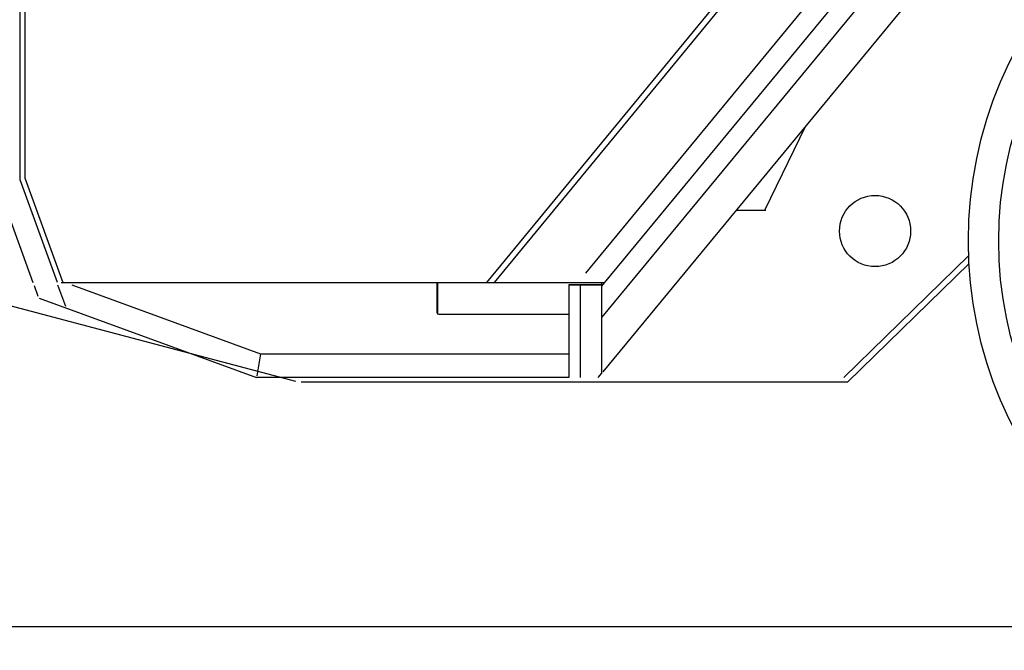
# Model space of a CAD drawing. Units: millimetres. Extents: x -13020 to 46787, y 21597 to 63697.
# Drawn here: x -5478 to -3817, y 52974 to 54037 of the extents above; entities that cross this region are included whole.
import ezdxf

# ---------------------------------------------------------------- set-up
doc = ezdxf.new("R2010")
doc.units = ezdxf.units.MM
doc.layers.get('0').update_dxf_attribs({"linetype": 'CONTINUOUS'})

# ---------------------------------------------------------------- blocks, each defined once
blk = doc.blocks.new('carrier D')
at = {"color": 0, "linetype": 'ByBlock', "lineweight": -2}
for p, q in [((-12689.3, -1226.1), (-12689.3, -478.5)), ((-12681.2, -1224.4), (-12681.2, -479.9)), ((-11112.5, -736), (-11709, -1457.8)), ((-11225, -764.1), (-11736.1, -1383)), ((-11397, -784.6), (-11903.2, -1399)), ((-11387, -788.1), (-11890.2, -1399)), ((-11193.5, -781.2), (-11704.3, -1399.3)), ((-11112.5, -830.1), (-11706.9, -1549.5)), ((-11433.5, -1277), (-11364.4, -1135.1)), ((-12733.5, -1218.9), (-12667.9, -1399)), ((-12626.4, -1399), (-12689.3, -1226.1)), ((-12681.2, -1224.4), (-12617.7, -1399)), ((-11481.7, -1277), (-11431.9, -1277)), ((-11629.6, -1308.9), (-11629.5, -1308.9)), ((-11089.6, -1353.7), (-11300, -1559)), ((-11293.9, -1567), (-11089, -1367)), ((-12666.1, -1403.8), (-12659.5, -1422.1)), ((-12626.4, -1403), (-12613.3, -1439)), ((-12620.2, -1399), (-11704, -1399)), ((-12602.6, -1403), (-12284, -1519)), ((-11986.5, -1400.3), (-11986.5, -1449.4)), ((-11985, -1452), (-11985, -1399)), ((-11764, -1403), (-11764, -1549)), ((-11709, -1403), (-11764, -1403)), ((-11764, -1403), (-11709, -1403)), ((-11744.6, -1559), (-11744.6, -1403)), ((-11709, -1399), (-11709, -1403)), ((-11704.3, -1399.3), (-11709, -1405)), ((-11709, -1403), (-11709, -1552)), ((-12224.4, -1565.8), (-12768.9, -1421.8)), ((-12657.3, -1425.6), (-12291, -1559)), ((-11983.4, -1452.5), (-11764, -1452.5)), ((-12284, -1519), (-12290.6, -1556.5)), ((-12284, -1519), (-11764, -1519)), ((-11764, -1559), (-12291, -1559)), ((-11764, -1549), (-11764, -1559)), ((-11709, -1552), (-11715, -1559)), ((-11293.9, -1567), (-12215.4, -1567)), ((-12847.7, -1979), (5210.5, -1979))]:
    blk.add_line(p, q, dxfattribs=at)
for centre, radius in [((-10400, -1329), 690), ((-10400, -1329), 639), ((-11247.5, -1312.2), 60)]:
    blk.add_circle(centre, radius, dxfattribs=at)
blk.add_arc((-11983.4, -1449.4), 3.1, 180, 270, dxfattribs=at)

msp = doc.modelspace()

# ---------------------------------------------------------------- linework, layer by layer
at = {"color": 7, "linetype": 'Continuous'}
msp.add_line((-7532.181, 53013.867), (12422.684, 53013.867), dxfattribs=at)

# ---------------------------------------------------------------- block references
msp.add_blockref('carrier D', (7212.154, 54992.867))

doc.saveas('drawing.dxf')
